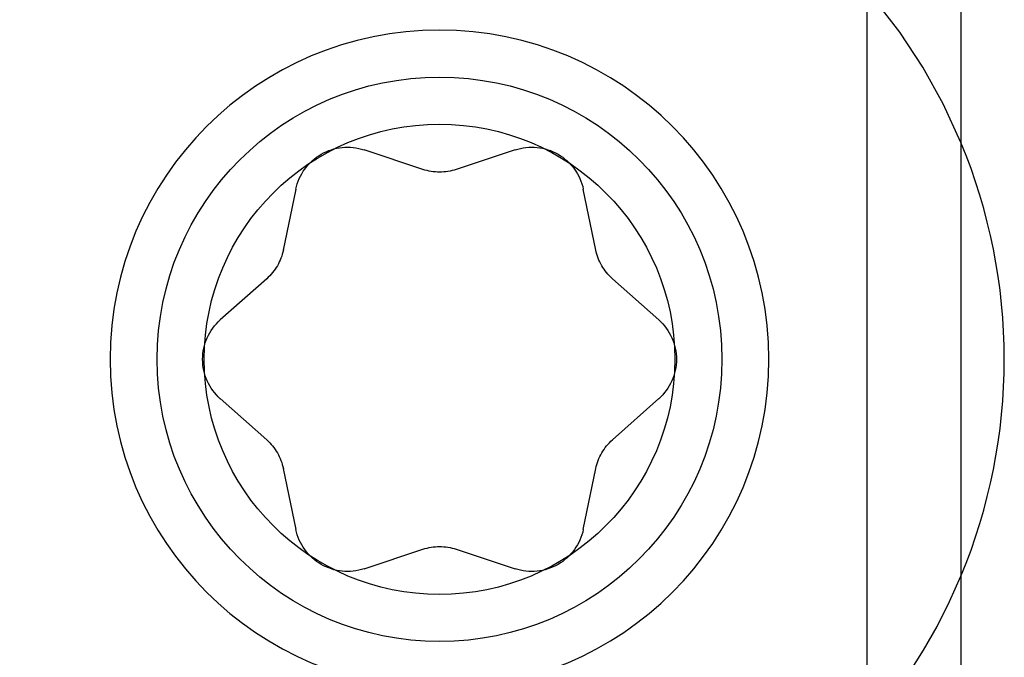
# Model space of a CAD drawing. Extents: x -209 to 213, y -159 to 1000.
# Drawn here: x 55 to 65, y 553 to 560 of the extents above; entities that cross this region are included whole.
import ezdxf

# ---------------------------------------------------------------- set-up
doc = ezdxf.new("R2010")
doc.units = 0
doc.header["$LTSCALE"] = 50
doc.linetypes.add('VERDECKT', pattern=[0.375, 0.25, -0.125])
doc.layers.get('0').update_dxf_attribs({"linetype": 'CONTINUOUS'})
doc.layers.add('STEMPEL', color=3, linetype='CONTINUOUS')

# ---------------------------------------------------------------- blocks, each defined once
blk = doc.blocks.new('A$C7A0B0CA0')
at = {"color": 1, "linetype": 'VERDECKT', "extrusion": (0, 1, -2e-16)}
for p, q in [((63.951, 561.628), (63.951, 550.629)), ((59.236, 558.158), (58.61, 558.365)), ((60.214, 558.365), (59.589, 558.158)), ((57.885, 557.947), (57.752, 557.301)), ((61.072, 557.301), (60.939, 557.947)), ((57.576, 556.996), (57.083, 556.558)), ((61.741, 556.558), (61.249, 556.996)), ((57.083, 555.721), (57.576, 555.283)), ((61.249, 555.283), (61.741, 555.721)), ((57.752, 554.977), (57.885, 554.331)), ((60.939, 554.331), (61.072, 554.977)), ((58.61, 553.913), (59.236, 554.121)), ((59.589, 554.121), (60.214, 553.913))]:
    blk.add_line(p, q, dxfattribs=at)
at = {"color": 3, "linetype": 'CONTINUOUS', "extrusion": (0, 1, -2e-16)}
blk.add_line((64.951, 561.628), (64.951, 550.629), dxfattribs=at)
at = {"color": 3, "linetype": 'CONTINUOUS', "extrusion": (0, -2e-16, -1)}
blk.add_circle((-59.412, 556.139), 3.5, dxfattribs=at)
at = {"color": 3, "linetype": 'CONTINUOUS'}
for radius in [3, 2.5]:
    blk.add_circle((59.412, 556.139), radius, dxfattribs=at)
at = {"color": 1, "linetype": 'VERDECKT'}
for start, end in [(90, 155.5271), (22.605, 90), (292.7183, 337.395), (204.4729, 247.2817)]:
    blk.add_arc((59.412, 556.139), 6, start, end, dxfattribs=at)
at = {"color": 1, "linetype": 'VERDECKT', "extrusion": (0, -2e-16, -1)}
for centre, start, end in [((-58.434, 557.834), 11.6312, 108.3688), ((-60.391, 557.834), 71.6312, 168.3688), ((-59.412, 558.689), 251.6312, 288.3688), ((-57.204, 557.414), 191.6312, 228.3688), ((-61.621, 557.414), 311.6312, 348.3688), ((-57.455, 556.139), 311.6312, 48.3688), ((-61.369, 556.139), 131.6312, 228.3688), ((-57.204, 554.864), 131.6312, 168.3688), ((-61.621, 554.864), 11.6312, 48.3688), ((-58.434, 554.444), 251.6312, 348.3688), ((-60.391, 554.444), 191.6312, 288.3688), ((-59.412, 553.589), 71.6312, 108.3688)]:
    blk.add_arc(centre, 0.56, start, end, dxfattribs=at)
at = {"color": 3, "linetype": 'CONTINUOUS'}
blk.add_arc((59.412, 556.139), 6, 337.395, 22.605, dxfattribs=at)

msp = doc.modelspace()

# ---------------------------------------------------------------- block references
at = {"layer": 'STEMPEL'}
msp.add_blockref('A$C7A0B0CA0', (0, 0), dxfattribs=at)

doc.saveas('drawing.dxf')
